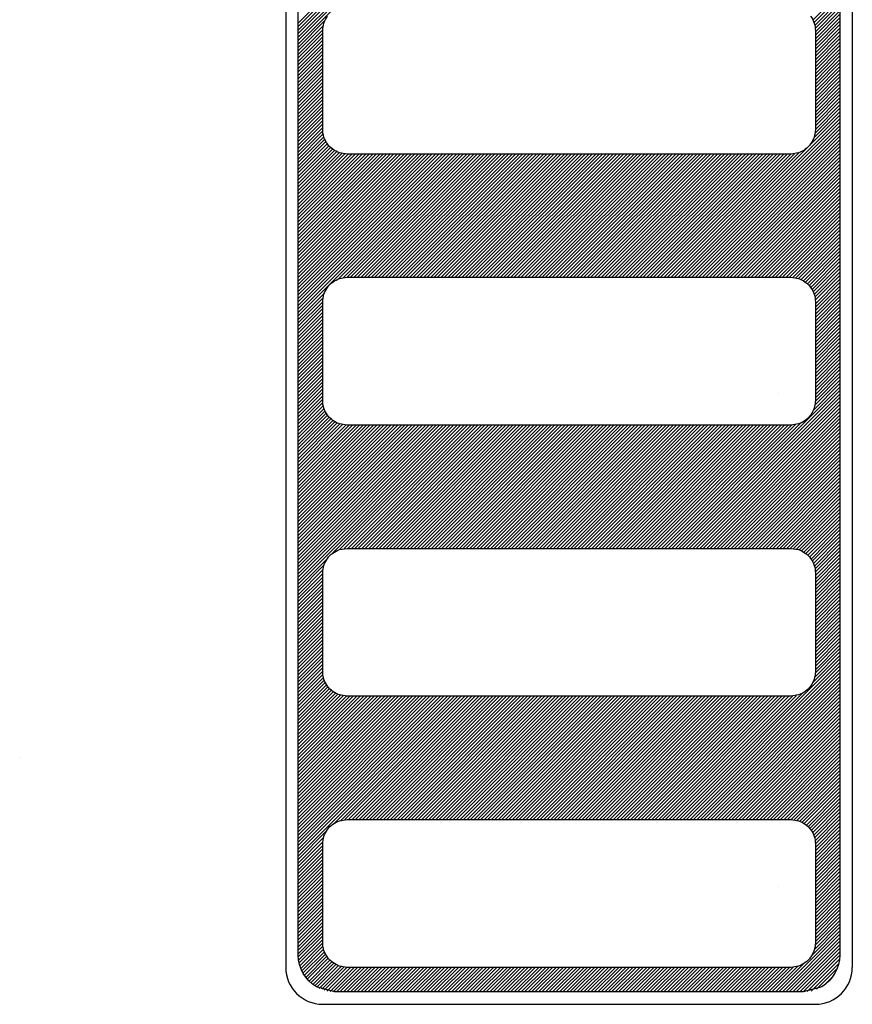
# Model space of a CAD drawing. Extents: x 0 to 420, y 0 to 297.
# Drawn here: x 131 to 148, y 81 to 101 of the extents above; entities that cross this region are included whole.
import ezdxf

# ---------------------------------------------------------------- set-up
doc = ezdxf.new("R2010")
doc.units = 0
doc.header["$MEASUREMENT"] = 0
doc.layers.get('0').update_dxf_attribs({"linetype": 'CONTINUOUS'})
for name, color, linetype in [('5', 7, 'CONTINUOUS'), ('____', 7, 'CONTINUOUS'), ('_O____', 7, 'CONTINUOUS')]:
    doc.layers.add(name, color=color, linetype=linetype)

msp = doc.modelspace()

# ---------------------------------------------------------------- linework, layer by layer
for p, q in [((136.411, 134.55), (136.411, 82.05)), ((147.911, 134.55), (147.911, 82.05)), ((137.161, 81.3), (147.161, 81.3))]:
    msp.add_line(p, q)
for centre, start, end in [((137.161, 82.05), 180, 270), ((147.161, 82.05), 270, 0)]:
    msp.add_arc(centre, 0.75, start, end)
at = {"layer": '5'}
for p, q in [((136.661, 101.207), (139.504, 104.05)), ((136.661, 101.136), (139.575, 104.05)), ((136.661, 101.065), (139.646, 104.05)), ((136.661, 100.994), (139.717, 104.05)), ((136.661, 100.924), (139.787, 104.05)), ((136.661, 100.853), (139.858, 104.05)), ((136.661, 100.782), (139.929, 104.05)), ((147.112, 101.264), (147.661, 101.812)), ((147.133, 101.213), (147.661, 101.742)), ((147.149, 101.158), (147.661, 101.671)), ((147.158, 101.097), (147.661, 101.6)), ((147.161, 101.029), (147.661, 101.529)), ((147.161, 100.959), (147.661, 101.459)), ((147.161, 100.888), (147.661, 101.388)), ((147.161, 100.817), (147.661, 101.317)), ((136.661, 100.712), (137.207, 101.258)), ((136.661, 100.641), (137.173, 101.153)), ((147.161, 100.747), (147.661, 101.247)), ((147.161, 100.676), (147.661, 101.176)), ((147.161, 100.605), (147.661, 101.105)), ((136.661, 100.57), (137.163, 101.072)), ((136.661, 100.499), (137.161, 101)), ((136.661, 100.429), (137.161, 100.929)), ((147.161, 100.534), (147.661, 101.034)), ((147.161, 100.464), (147.661, 100.964)), ((147.161, 100.393), (147.661, 100.893)), ((136.661, 100.358), (137.161, 100.858)), ((136.661, 100.287), (137.161, 100.788)), ((136.661, 100.217), (137.161, 100.717)), ((147.161, 100.322), (147.661, 100.822)), ((147.161, 100.252), (147.661, 100.752)), ((147.161, 100.181), (147.661, 100.681)), ((136.661, 100.146), (137.161, 100.646)), ((136.661, 100.075), (137.161, 100.575)), ((136.661, 100.005), (137.161, 100.505)), ((147.161, 100.11), (147.661, 100.61)), ((147.161, 100.039), (147.661, 100.54)), ((136.661, 99.934), (137.161, 100.434)), ((136.661, 99.863), (137.161, 100.363)), ((136.661, 99.792), (137.161, 100.293)), ((147.161, 99.969), (147.661, 100.469)), ((147.161, 99.898), (147.661, 100.398)), ((147.161, 99.827), (147.661, 100.327)), ((136.661, 99.722), (137.161, 100.222)), ((136.661, 99.651), (137.161, 100.151)), ((147.161, 99.757), (147.661, 100.257)), ((147.161, 99.686), (147.661, 100.186)), ((147.161, 99.615), (147.661, 100.115)), ((136.661, 99.58), (137.161, 100.08)), ((136.661, 99.51), (137.161, 100.01)), ((136.661, 99.439), (137.161, 99.939)), ((147.161, 99.544), (147.661, 100.045)), ((147.161, 99.474), (147.661, 99.974)), ((147.161, 99.403), (147.661, 99.903)), ((136.661, 99.368), (137.161, 99.868)), ((136.661, 99.297), (137.161, 99.798)), ((136.661, 99.227), (137.161, 99.727)), ((147.161, 99.332), (147.661, 99.832)), ((147.161, 99.262), (147.661, 99.762)), ((147.161, 99.191), (147.661, 99.691)), ((136.661, 99.156), (137.161, 99.656)), ((136.661, 99.085), (137.161, 99.585)), ((136.661, 99.015), (137.161, 99.515)), ((147.161, 99.12), (147.661, 99.62)), ((147.161, 99.049), (147.661, 99.55)), ((136.661, 98.944), (137.161, 99.444)), ((136.661, 98.873), (137.161, 99.373)), ((136.661, 98.802), (137.161, 99.303)), ((144.374, 96.05), (147.661, 99.337)), ((147.13, 98.877), (147.661, 99.408)), ((147.154, 98.972), (147.661, 99.479)), ((136.661, 98.732), (137.161, 99.232)), ((136.661, 98.661), (137.161, 99.161)), ((136.661, 98.59), (137.161, 99.091)), ((144.445, 96.05), (147.661, 99.267)), ((144.515, 96.05), (147.661, 99.196)), ((144.586, 96.05), (147.661, 99.125)), ((136.661, 98.52), (137.163, 99.022)), ((136.661, 98.449), (137.171, 98.958)), ((136.661, 98.378), (137.185, 98.902)), ((144.657, 96.05), (147.661, 99.055)), ((144.728, 96.05), (147.661, 98.984)), ((144.798, 96.05), (147.661, 98.913)), ((136.661, 98.307), (137.204, 98.85)), ((136.661, 98.237), (137.227, 98.803)), ((136.661, 98.166), (137.255, 98.76)), ((136.661, 98.095), (137.286, 98.72)), ((136.661, 98.025), (137.321, 98.684)), ((144.869, 96.05), (147.661, 98.842)), ((144.94, 96.05), (147.661, 98.772)), ((145.01, 96.05), (147.661, 98.701)), ((136.661, 97.954), (137.359, 98.652)), ((136.661, 97.883), (137.402, 98.624)), ((136.661, 97.812), (137.447, 98.599)), ((136.661, 97.742), (137.498, 98.578)), ((136.661, 97.671), (137.553, 98.563)), ((136.661, 97.6), (137.614, 98.553)), ((136.661, 97.53), (137.681, 98.55)), ((136.661, 97.459), (137.752, 98.55)), ((136.661, 97.388), (137.823, 98.55)), ((136.661, 97.318), (137.894, 98.55)), ((136.661, 97.247), (137.964, 98.55)), ((136.661, 97.176), (138.035, 98.55)), ((136.661, 97.105), (138.106, 98.55)), ((136.661, 97.035), (138.176, 98.55)), ((136.661, 96.964), (138.247, 98.55)), ((136.661, 96.893), (138.318, 98.55)), ((136.661, 96.823), (138.389, 98.55)), ((136.661, 96.752), (138.459, 98.55)), ((136.661, 96.681), (138.53, 98.55)), ((136.661, 96.61), (138.601, 98.55)), ((136.661, 96.54), (138.671, 98.55)), ((136.661, 96.469), (138.742, 98.55)), ((136.661, 96.398), (138.813, 98.55)), ((136.661, 96.328), (138.884, 98.55)), ((136.661, 96.257), (138.954, 98.55)), ((136.661, 96.186), (139.025, 98.55)), ((136.661, 96.115), (139.096, 98.55)), ((136.661, 96.045), (139.166, 98.55)), ((136.661, 95.974), (139.237, 98.55)), ((136.661, 95.903), (139.308, 98.55)), ((136.661, 95.833), (139.379, 98.55)), ((136.661, 95.762), (139.449, 98.55)), ((136.661, 95.691), (139.52, 98.55)), ((136.661, 95.62), (139.591, 98.55)), ((136.661, 95.55), (139.661, 98.55)), ((136.661, 95.479), (139.732, 98.55)), ((136.661, 95.408), (139.803, 98.55)), ((136.661, 95.338), (139.874, 98.55)), ((136.661, 95.267), (139.944, 98.55)), ((137.482, 96.017), (140.015, 98.55)), ((137.578, 96.042), (140.086, 98.55)), ((137.656, 96.05), (140.156, 98.55)), ((137.727, 96.05), (140.227, 98.55)), ((137.798, 96.05), (140.298, 98.55)), ((137.869, 96.05), (140.369, 98.55)), ((137.939, 96.05), (140.439, 98.55)), ((138.01, 96.05), (140.51, 98.55)), ((138.081, 96.05), (140.581, 98.55)), ((138.151, 96.05), (140.651, 98.55)), ((138.222, 96.05), (140.722, 98.55)), ((138.293, 96.05), (140.793, 98.55)), ((138.364, 96.05), (140.863, 98.55)), ((138.434, 96.05), (140.934, 98.55)), ((138.505, 96.05), (141.005, 98.55)), ((138.576, 96.05), (141.076, 98.55)), ((138.646, 96.05), (141.146, 98.55)), ((138.717, 96.05), (141.217, 98.55)), ((138.788, 96.05), (141.288, 98.55)), ((138.859, 96.05), (141.358, 98.55)), ((138.929, 96.05), (141.429, 98.55)), ((139, 96.05), (141.5, 98.55)), ((139.071, 96.05), (141.571, 98.55)), ((139.141, 96.05), (141.641, 98.55)), ((139.212, 96.05), (141.712, 98.55)), ((139.283, 96.05), (141.783, 98.55)), ((139.353, 96.05), (141.853, 98.55)), ((139.424, 96.05), (141.924, 98.55)), ((139.495, 96.05), (141.995, 98.55)), ((139.566, 96.05), (142.066, 98.55)), ((139.636, 96.05), (142.136, 98.55)), ((139.707, 96.05), (142.207, 98.55)), ((139.778, 96.05), (142.278, 98.55)), ((139.848, 96.05), (142.348, 98.55)), ((139.919, 96.05), (142.419, 98.55)), ((139.99, 96.05), (142.49, 98.55)), ((140.061, 96.05), (142.561, 98.55)), ((140.131, 96.05), (142.631, 98.55)), ((140.202, 96.05), (142.702, 98.55)), ((140.273, 96.05), (142.773, 98.55)), ((140.343, 96.05), (142.843, 98.55)), ((140.414, 96.05), (142.914, 98.55)), ((140.485, 96.05), (142.985, 98.55)), ((140.556, 96.05), (143.056, 98.55)), ((140.626, 96.05), (143.126, 98.55)), ((140.697, 96.05), (143.197, 98.55)), ((140.768, 96.05), (143.268, 98.55)), ((140.838, 96.05), (143.338, 98.55)), ((140.909, 96.05), (143.409, 98.55)), ((140.98, 96.05), (143.48, 98.55)), ((141.051, 96.05), (143.55, 98.55)), ((141.121, 96.05), (143.621, 98.55)), ((141.192, 96.05), (143.692, 98.55)), ((141.263, 96.05), (143.763, 98.55)), ((141.333, 96.05), (143.833, 98.55)), ((141.404, 96.05), (143.904, 98.55)), ((141.475, 96.05), (143.975, 98.55)), ((141.546, 96.05), (144.045, 98.55)), ((141.616, 96.05), (144.116, 98.55)), ((141.687, 96.05), (144.187, 98.55)), ((141.758, 96.05), (144.258, 98.55)), ((141.828, 96.05), (144.328, 98.55)), ((141.899, 96.05), (144.399, 98.55)), ((141.97, 96.05), (144.47, 98.55)), ((142.041, 96.05), (144.54, 98.55)), ((142.111, 96.05), (144.611, 98.55)), ((142.182, 96.05), (144.682, 98.55)), ((142.253, 96.05), (144.753, 98.55)), ((142.323, 96.05), (144.823, 98.55)), ((142.394, 96.05), (144.894, 98.55)), ((142.465, 96.05), (144.965, 98.55)), ((142.535, 96.05), (145.035, 98.55)), ((142.606, 96.05), (145.106, 98.55)), ((142.677, 96.05), (145.177, 98.55)), ((142.748, 96.05), (145.248, 98.55)), ((142.818, 96.05), (145.318, 98.55)), ((142.889, 96.05), (145.389, 98.55)), ((142.96, 96.05), (145.46, 98.55)), ((143.03, 96.05), (145.53, 98.55)), ((143.101, 96.05), (145.601, 98.55)), ((143.172, 96.05), (145.672, 98.55)), ((143.243, 96.05), (145.743, 98.55)), ((143.313, 96.05), (145.813, 98.55)), ((143.384, 96.05), (145.884, 98.55)), ((143.455, 96.05), (145.955, 98.55)), ((143.525, 96.05), (146.025, 98.55)), ((143.596, 96.05), (146.096, 98.55)), ((143.667, 96.05), (146.167, 98.55)), ((143.738, 96.05), (146.237, 98.55)), ((143.808, 96.05), (146.308, 98.55)), ((143.879, 96.05), (146.379, 98.55)), ((143.95, 96.05), (146.45, 98.55)), ((144.02, 96.05), (146.52, 98.55)), ((144.091, 96.05), (146.591, 98.55)), ((144.162, 96.05), (146.662, 98.55)), ((144.233, 96.05), (146.739, 98.557)), ((144.303, 96.05), (146.834, 98.581)), ((145.081, 96.05), (147.661, 98.63)), ((145.152, 96.05), (147.661, 98.56)), ((145.222, 96.05), (147.661, 98.489)), ((145.293, 96.05), (147.661, 98.418)), ((145.364, 96.05), (147.661, 98.347)), ((145.435, 96.05), (147.661, 98.277)), ((145.505, 96.05), (147.661, 98.206)), ((145.576, 96.05), (147.661, 98.135)), ((145.647, 96.05), (147.661, 98.065)), ((145.717, 96.05), (147.661, 97.994)), ((145.788, 96.05), (147.661, 97.923)), ((145.859, 96.05), (147.661, 97.853)), ((145.93, 96.05), (147.661, 97.782)), ((146, 96.05), (147.661, 97.711)), ((146.071, 96.05), (147.661, 97.64)), ((146.142, 96.05), (147.661, 97.57)), ((146.212, 96.05), (147.661, 97.499)), ((146.283, 96.05), (147.661, 97.428)), ((146.354, 96.05), (147.661, 97.358)), ((146.425, 96.05), (147.661, 97.287)), ((146.495, 96.05), (147.661, 97.216)), ((146.566, 96.05), (147.661, 97.145)), ((146.637, 96.05), (147.661, 97.075)), ((146.705, 96.047), (147.661, 97.004)), ((146.766, 96.038), (147.661, 96.933)), ((146.822, 96.023), (147.661, 96.863)), ((146.872, 96.003), (147.661, 96.792)), ((146.918, 95.978), (147.661, 96.721)), ((146.961, 95.95), (147.661, 96.65)), ((146.999, 95.918), (147.661, 96.58)), ((147.035, 95.882), (147.661, 96.509)), ((147.066, 95.843), (147.661, 96.438)), ((147.094, 95.8), (147.661, 96.368)), ((147.117, 95.753), (147.661, 96.297)), ((147.137, 95.702), (147.661, 96.226)), ((147.151, 95.645), (147.661, 96.155)), ((147.159, 95.583), (147.661, 96.085)), ((147.161, 95.514), (147.661, 96.014)), ((147.161, 95.443), (147.661, 95.943)), ((136.661, 95.196), (137.195, 95.73)), ((147.161, 95.373), (147.661, 95.873)), ((147.161, 95.302), (147.661, 95.802)), ((147.161, 95.231), (147.661, 95.731)), ((136.661, 95.125), (137.169, 95.633)), ((136.661, 95.055), (137.162, 95.555)), ((147.161, 95.16), (147.661, 95.66)), ((147.161, 95.09), (147.661, 95.59)), ((147.161, 95.019), (147.661, 95.519)), ((136.661, 94.984), (137.161, 95.484)), ((136.661, 94.913), (137.161, 95.414)), ((136.661, 94.843), (137.161, 95.343)), ((147.161, 94.948), (147.661, 95.448)), ((147.161, 94.878), (147.661, 95.378)), ((147.161, 94.807), (147.661, 95.307)), ((136.661, 94.772), (137.161, 95.272)), ((136.661, 94.701), (137.161, 95.201)), ((136.661, 94.63), (137.161, 95.131)), ((147.161, 94.736), (147.661, 95.236)), ((147.161, 94.665), (147.661, 95.166)), ((147.161, 94.595), (147.661, 95.095)), ((136.661, 94.56), (137.161, 95.06)), ((136.661, 94.489), (137.161, 94.989)), ((136.661, 94.418), (137.161, 94.919)), ((147.161, 94.524), (147.661, 95.024)), ((147.161, 94.453), (147.661, 94.953)), ((136.661, 94.348), (137.161, 94.848)), ((136.661, 94.277), (137.161, 94.777)), ((136.661, 94.206), (137.161, 94.706)), ((147.161, 94.383), (147.661, 94.883)), ((147.161, 94.312), (147.661, 94.812)), ((147.161, 94.241), (147.661, 94.741)), ((136.661, 94.136), (137.161, 94.636)), ((136.661, 94.065), (137.161, 94.565)), ((136.661, 93.994), (137.161, 94.494)), ((147.161, 94.17), (147.661, 94.671)), ((147.161, 94.1), (147.661, 94.6)), ((147.161, 94.029), (147.661, 94.529)), ((136.661, 93.923), (137.161, 94.424)), ((136.661, 93.853), (137.161, 94.353)), ((147.161, 93.958), (147.661, 94.458)), ((147.161, 93.888), (147.661, 94.388)), ((147.161, 93.817), (147.661, 94.317)), ((136.661, 93.782), (137.161, 94.282)), ((136.661, 93.711), (137.161, 94.211)), ((136.661, 93.641), (137.161, 94.141)), ((147.161, 93.746), (147.661, 94.246)), ((147.161, 93.675), (147.661, 94.176)), ((147.161, 93.605), (147.661, 94.105)), ((136.661, 93.57), (137.161, 94.07)), ((136.661, 93.499), (137.161, 93.999)), ((136.661, 93.428), (137.161, 93.929)), ((147.119, 93.35), (147.661, 93.893)), ((147.151, 93.453), (147.661, 93.963)), ((147.16, 93.533), (147.661, 94.034)), ((136.661, 93.358), (137.161, 93.858)), ((136.661, 93.287), (137.161, 93.787)), ((136.661, 93.216), (137.161, 93.717)), ((144.389, 90.55), (147.661, 93.822)), ((144.46, 90.55), (147.661, 93.751)), ((136.661, 93.146), (137.161, 93.646)), ((136.661, 93.075), (137.161, 93.575)), ((136.661, 93.004), (137.164, 93.507)), ((144.531, 90.55), (147.661, 93.681)), ((144.602, 90.55), (147.661, 93.61)), ((144.672, 90.55), (147.661, 93.539)), ((136.661, 92.933), (137.173, 93.445)), ((136.661, 92.863), (137.188, 93.39)), ((136.661, 92.792), (137.209, 93.34)), ((136.661, 92.721), (137.233, 93.293)), ((144.743, 90.55), (147.661, 93.468)), ((144.814, 90.55), (147.661, 93.398)), ((144.884, 90.55), (147.661, 93.327)), ((136.661, 92.651), (137.261, 93.251)), ((136.661, 92.58), (137.293, 93.212)), ((136.661, 92.509), (137.329, 93.177)), ((136.661, 92.438), (137.368, 93.146)), ((136.661, 92.368), (137.411, 93.118)), ((136.661, 92.297), (137.458, 93.094)), ((144.319, 90.55), (146.861, 93.093)), ((144.955, 90.55), (147.661, 93.256)), ((145.026, 90.55), (147.661, 93.186)), ((145.097, 90.55), (147.661, 93.115)), ((136.661, 92.226), (137.509, 93.075)), ((136.661, 92.156), (137.566, 93.06)), ((136.661, 92.085), (137.628, 93.052)), ((136.661, 92.014), (137.697, 93.05)), ((136.661, 91.943), (137.768, 93.05)), ((136.661, 91.873), (137.838, 93.05)), ((136.661, 91.802), (137.909, 93.05)), ((136.661, 91.731), (137.98, 93.05)), ((136.661, 91.661), (138.051, 93.05)), ((136.661, 91.59), (138.121, 93.05)), ((136.661, 91.519), (138.192, 93.05)), ((136.661, 91.449), (138.263, 93.05)), ((136.661, 91.378), (138.333, 93.05)), ((136.661, 91.307), (138.404, 93.05)), ((136.661, 91.236), (138.475, 93.05)), ((136.661, 91.166), (138.546, 93.05)), ((136.661, 91.095), (138.616, 93.05)), ((136.661, 91.024), (138.687, 93.05)), ((136.661, 90.954), (138.758, 93.05)), ((136.661, 90.883), (138.828, 93.05)), ((136.661, 90.812), (138.899, 93.05)), ((136.661, 90.741), (138.97, 93.05)), ((136.661, 90.671), (139.041, 93.05)), ((136.661, 90.6), (139.111, 93.05)), ((136.661, 90.529), (139.182, 93.05)), ((136.661, 90.459), (139.253, 93.05)), ((136.661, 90.388), (139.323, 93.05)), ((136.661, 90.317), (139.394, 93.05)), ((136.661, 90.246), (139.465, 93.05)), ((136.661, 90.176), (139.535, 93.05)), ((136.661, 90.105), (139.606, 93.05)), ((136.661, 90.034), (139.677, 93.05)), ((136.661, 89.964), (139.748, 93.05)), ((136.661, 89.893), (139.818, 93.05)), ((136.661, 89.822), (139.889, 93.05)), ((137.35, 90.441), (139.96, 93.05)), ((137.505, 90.524), (140.03, 93.05)), ((137.597, 90.546), (140.101, 93.05)), ((137.672, 90.55), (140.172, 93.05)), ((137.743, 90.55), (140.243, 93.05)), ((137.813, 90.55), (140.313, 93.05)), ((137.884, 90.55), (140.384, 93.05)), ((137.955, 90.55), (140.455, 93.05)), ((138.026, 90.55), (140.525, 93.05)), ((138.096, 90.55), (140.596, 93.05)), ((138.167, 90.55), (140.667, 93.05)), ((138.238, 90.55), (140.738, 93.05)), ((138.308, 90.55), (140.808, 93.05)), ((138.379, 90.55), (140.879, 93.05)), ((138.45, 90.55), (140.95, 93.05)), ((138.52, 90.55), (141.02, 93.05)), ((138.591, 90.55), (141.091, 93.05)), ((138.662, 90.55), (141.162, 93.05)), ((138.733, 90.55), (141.233, 93.05)), ((138.803, 90.55), (141.303, 93.05)), ((138.874, 90.55), (141.374, 93.05)), ((138.945, 90.55), (141.445, 93.05)), ((139.015, 90.55), (141.515, 93.05)), ((139.086, 90.55), (141.586, 93.05)), ((139.157, 90.55), (141.657, 93.05)), ((139.228, 90.55), (141.728, 93.05)), ((139.298, 90.55), (141.798, 93.05)), ((139.369, 90.55), (141.869, 93.05)), ((139.44, 90.55), (141.94, 93.05)), ((139.51, 90.55), (142.01, 93.05)), ((139.581, 90.55), (142.081, 93.05)), ((139.652, 90.55), (142.152, 93.05)), ((139.723, 90.55), (142.222, 93.05)), ((139.793, 90.55), (142.293, 93.05)), ((139.864, 90.55), (142.364, 93.05)), ((139.935, 90.55), (142.435, 93.05)), ((140.005, 90.55), (142.505, 93.05)), ((140.076, 90.55), (142.576, 93.05)), ((140.147, 90.55), (142.647, 93.05)), ((140.218, 90.55), (142.717, 93.05)), ((140.288, 90.55), (142.788, 93.05)), ((140.359, 90.55), (142.859, 93.05)), ((140.43, 90.55), (142.93, 93.05)), ((140.5, 90.55), (143, 93.05)), ((140.571, 90.55), (143.071, 93.05)), ((140.642, 90.55), (143.142, 93.05)), ((140.713, 90.55), (143.212, 93.05)), ((140.783, 90.55), (143.283, 93.05)), ((140.854, 90.55), (143.354, 93.05)), ((140.925, 90.55), (143.425, 93.05)), ((140.995, 90.55), (143.495, 93.05)), ((141.066, 90.55), (143.566, 93.05)), ((141.137, 90.55), (143.637, 93.05)), ((141.207, 90.55), (143.707, 93.05)), ((141.278, 90.55), (143.778, 93.05)), ((141.349, 90.55), (143.849, 93.05)), ((141.42, 90.55), (143.92, 93.05)), ((141.49, 90.55), (143.99, 93.05)), ((141.561, 90.55), (144.061, 93.05)), ((141.632, 90.55), (144.132, 93.05)), ((141.702, 90.55), (144.202, 93.05)), ((141.773, 90.55), (144.273, 93.05)), ((141.844, 90.55), (144.344, 93.05)), ((141.915, 90.55), (144.415, 93.05)), ((141.985, 90.55), (144.485, 93.05)), ((142.056, 90.55), (144.556, 93.05)), ((142.127, 90.55), (144.627, 93.05)), ((142.197, 90.55), (144.697, 93.05)), ((142.268, 90.55), (144.768, 93.05)), ((142.339, 90.55), (144.839, 93.05)), ((142.41, 90.55), (144.909, 93.05)), ((142.48, 90.55), (144.98, 93.05)), ((142.551, 90.55), (145.051, 93.05)), ((142.622, 90.55), (145.122, 93.05)), ((142.692, 90.55), (145.192, 93.05)), ((142.763, 90.55), (145.263, 93.05)), ((142.834, 90.55), (145.334, 93.05)), ((142.905, 90.55), (145.404, 93.05)), ((142.975, 90.55), (145.475, 93.05)), ((143.046, 90.55), (145.546, 93.05)), ((143.117, 90.55), (145.617, 93.05)), ((143.187, 90.55), (145.687, 93.05)), ((143.258, 90.55), (145.758, 93.05)), ((143.329, 90.55), (145.829, 93.05)), ((143.4, 90.55), (145.899, 93.05)), ((143.47, 90.55), (145.97, 93.05)), ((143.541, 90.55), (146.041, 93.05)), ((143.612, 90.55), (146.112, 93.05)), ((143.682, 90.55), (146.182, 93.05)), ((143.753, 90.55), (146.253, 93.05)), ((143.824, 90.55), (146.324, 93.05)), ((143.894, 90.55), (146.394, 93.05)), ((143.965, 90.55), (146.465, 93.05)), ((144.036, 90.55), (146.536, 93.05)), ((144.107, 90.55), (146.607, 93.05)), ((144.177, 90.55), (146.678, 93.051)), ((144.248, 90.55), (146.758, 93.061)), ((145.167, 90.55), (147.661, 93.044)), ((145.238, 90.55), (147.661, 92.973)), ((145.309, 90.55), (147.661, 92.903)), ((145.379, 90.55), (147.661, 92.832)), ((145.45, 90.55), (147.661, 92.761)), ((145.521, 90.55), (147.661, 92.691)), ((145.592, 90.55), (147.661, 92.62)), ((145.662, 90.55), (147.661, 92.549)), ((145.733, 90.55), (147.661, 92.478)), ((145.804, 90.55), (147.661, 92.408)), ((145.874, 90.55), (147.661, 92.337)), ((145.945, 90.55), (147.661, 92.266)), ((146.016, 90.55), (147.661, 92.196)), ((146.087, 90.55), (147.661, 92.125)), ((146.157, 90.55), (147.661, 92.054)), ((146.228, 90.55), (147.661, 91.984)), ((146.299, 90.55), (147.661, 91.913)), ((146.369, 90.55), (147.661, 91.842)), ((146.44, 90.55), (147.661, 91.771)), ((146.511, 90.55), (147.661, 91.701)), ((146.581, 90.55), (147.661, 91.63)), ((146.652, 90.55), (147.661, 91.559)), ((146.719, 90.547), (147.661, 91.489)), ((146.779, 90.536), (147.661, 91.418)), ((146.833, 90.519), (147.661, 91.347)), ((146.883, 90.498), (147.661, 91.276)), ((146.928, 90.472), (147.661, 91.206)), ((146.969, 90.443), (147.661, 91.135)), ((147.007, 90.41), (147.661, 91.064)), ((147.042, 90.374), (147.661, 90.994)), ((147.073, 90.334), (147.661, 90.923)), ((147.099, 90.29), (147.661, 90.852)), ((147.122, 90.242), (147.661, 90.781)), ((147.141, 90.19), (147.661, 90.711)), ((147.154, 90.132), (147.661, 90.64)), ((147.16, 90.068), (147.661, 90.569)), ((147.161, 89.999), (147.661, 90.499)), ((136.661, 89.751), (137.271, 90.361)), ((147.161, 89.928), (147.661, 90.428)), ((147.161, 89.857), (147.661, 90.357)), ((136.661, 89.681), (137.187, 90.207)), ((136.661, 89.61), (137.165, 90.114)), ((147.161, 89.786), (147.661, 90.286)), ((147.161, 89.716), (147.661, 90.216)), ((147.161, 89.645), (147.661, 90.145)), ((136.661, 89.539), (137.161, 90.04)), ((136.661, 89.469), (137.161, 89.969)), ((136.661, 89.398), (137.161, 89.898)), ((147.161, 89.574), (147.661, 90.074)), ((147.161, 89.504), (147.661, 90.004)), ((147.161, 89.433), (147.661, 89.933)), ((136.661, 89.327), (137.161, 89.827)), ((136.661, 89.256), (137.161, 89.757)), ((147.161, 89.362), (147.661, 89.862)), ((147.161, 89.291), (147.661, 89.791)), ((147.161, 89.221), (147.661, 89.721)), ((136.661, 89.186), (137.161, 89.686)), ((136.661, 89.115), (137.161, 89.615)), ((136.661, 89.044), (137.161, 89.545)), ((147.161, 89.15), (147.661, 89.65)), ((147.161, 89.079), (147.661, 89.579)), ((147.161, 89.009), (147.661, 89.509)), ((136.661, 88.974), (137.161, 89.474)), ((136.661, 88.903), (137.161, 89.403)), ((136.661, 88.832), (137.161, 89.332)), ((147.161, 88.938), (147.661, 89.438)), ((147.161, 88.867), (147.661, 89.367)), ((147.161, 88.796), (147.661, 89.297)), ((136.661, 88.762), (137.161, 89.262)), ((136.661, 88.691), (137.161, 89.191)), ((136.661, 88.62), (137.161, 89.12)), ((147.161, 88.726), (147.661, 89.226)), ((147.161, 88.655), (147.661, 89.155)), ((136.661, 88.549), (137.161, 89.05)), ((136.661, 88.479), (137.161, 88.979)), ((136.661, 88.408), (137.161, 88.908)), ((147.161, 88.584), (147.661, 89.084)), ((147.161, 88.514), (147.661, 89.014)), ((147.161, 88.443), (147.661, 88.943)), ((136.661, 88.337), (137.161, 88.837)), ((136.661, 88.267), (137.161, 88.767)), ((136.661, 88.196), (137.161, 88.696)), ((147.161, 88.372), (147.661, 88.872)), ((147.161, 88.301), (147.661, 88.802)), ((147.161, 88.231), (147.661, 88.731)), ((136.661, 88.125), (137.161, 88.625)), ((136.661, 88.054), (137.161, 88.555)), ((147.159, 88.017), (147.661, 88.519)), ((147.161, 88.16), (147.661, 88.66)), ((147.161, 88.089), (147.661, 88.589)), ((136.661, 87.984), (137.161, 88.484)), ((136.661, 87.913), (137.161, 88.413)), ((136.661, 87.842), (137.161, 88.342)), ((144.405, 85.05), (147.661, 88.307)), ((147.106, 87.822), (147.661, 88.377)), ((147.147, 87.934), (147.661, 88.448)), ((136.661, 87.772), (137.161, 88.272)), ((136.661, 87.701), (137.161, 88.201)), ((136.661, 87.63), (137.161, 88.13)), ((144.476, 85.05), (147.661, 88.236)), ((144.546, 85.05), (147.661, 88.165)), ((136.661, 87.559), (137.161, 88.06)), ((136.661, 87.489), (137.165, 87.993)), ((136.661, 87.418), (137.176, 87.932)), ((144.617, 85.05), (147.661, 88.094)), ((144.688, 85.05), (147.661, 88.024)), ((144.759, 85.05), (147.661, 87.953)), ((136.661, 87.347), (137.192, 87.878)), ((136.661, 87.277), (137.213, 87.829)), ((136.661, 87.206), (137.239, 87.784)), ((136.661, 87.135), (137.268, 87.742)), ((136.661, 87.064), (137.301, 87.704)), ((144.829, 85.05), (147.661, 87.882)), ((144.9, 85.05), (147.661, 87.812)), ((144.971, 85.05), (147.661, 87.741)), ((136.661, 86.994), (137.337, 87.67)), ((136.661, 86.923), (137.377, 87.639)), ((136.661, 86.852), (137.421, 87.612)), ((136.661, 86.782), (137.469, 87.589)), ((136.661, 86.711), (137.521, 87.571)), ((136.661, 86.64), (137.579, 87.558)), ((136.661, 86.569), (137.643, 87.551)), ((136.661, 86.499), (137.713, 87.55)), ((136.661, 86.428), (137.783, 87.55)), ((136.661, 86.357), (137.854, 87.55)), ((136.661, 86.287), (137.925, 87.55)), ((136.661, 86.216), (137.995, 87.55)), ((136.661, 86.145), (138.066, 87.55)), ((136.661, 86.075), (138.137, 87.55)), ((136.661, 86.004), (138.207, 87.55)), ((136.661, 85.933), (138.278, 87.55)), ((136.661, 85.862), (138.349, 87.55)), ((136.661, 85.792), (138.42, 87.55)), ((136.661, 85.721), (138.49, 87.55)), ((136.661, 85.65), (138.561, 87.55)), ((136.661, 85.58), (138.632, 87.55)), ((136.661, 85.509), (138.702, 87.55)), ((136.661, 85.438), (138.773, 87.55)), ((136.661, 85.367), (138.844, 87.55)), ((136.661, 85.297), (138.915, 87.55)), ((136.661, 85.226), (138.985, 87.55)), ((136.661, 85.155), (139.056, 87.55)), ((136.661, 85.085), (139.127, 87.55)), ((136.661, 85.014), (139.197, 87.55)), ((136.661, 84.943), (139.268, 87.55)), ((136.661, 84.872), (139.339, 87.55)), ((136.661, 84.802), (139.41, 87.55)), ((136.661, 84.731), (139.48, 87.55)), ((136.661, 84.66), (139.551, 87.55)), ((136.661, 84.59), (139.622, 87.55)), ((136.661, 84.519), (139.692, 87.55)), ((136.661, 84.448), (139.763, 87.55)), ((136.661, 84.377), (139.834, 87.55)), ((136.661, 84.307), (139.905, 87.55)), ((137.402, 84.977), (139.975, 87.55)), ((137.527, 85.032), (140.046, 87.55)), ((137.614, 85.047), (140.117, 87.55)), ((137.687, 85.05), (140.187, 87.55)), ((137.758, 85.05), (140.258, 87.55)), ((137.829, 85.05), (140.329, 87.55)), ((137.9, 85.05), (140.4, 87.55)), ((137.97, 85.05), (140.47, 87.55)), ((138.041, 85.05), (140.541, 87.55)), ((138.112, 85.05), (140.612, 87.55)), ((138.182, 85.05), (140.682, 87.55)), ((138.253, 85.05), (140.753, 87.55)), ((138.324, 85.05), (140.824, 87.55)), ((138.395, 85.05), (140.894, 87.55)), ((138.465, 85.05), (140.965, 87.55)), ((138.536, 85.05), (141.036, 87.55)), ((138.607, 85.05), (141.107, 87.55)), ((138.677, 85.05), (141.177, 87.55)), ((138.748, 85.05), (141.248, 87.55)), ((138.819, 85.05), (141.319, 87.55)), ((138.89, 85.05), (141.389, 87.55)), ((138.96, 85.05), (141.46, 87.55)), ((139.031, 85.05), (141.531, 87.55)), ((139.102, 85.05), (141.602, 87.55)), ((139.172, 85.05), (141.672, 87.55)), ((139.243, 85.05), (141.743, 87.55)), ((139.314, 85.05), (141.814, 87.55)), ((139.385, 85.05), (141.884, 87.55)), ((139.455, 85.05), (141.955, 87.55)), ((139.526, 85.05), (142.026, 87.55)), ((139.597, 85.05), (142.097, 87.55)), ((139.667, 85.05), (142.167, 87.55)), ((139.738, 85.05), (142.238, 87.55)), ((139.809, 85.05), (142.309, 87.55)), ((139.879, 85.05), (142.379, 87.55)), ((139.95, 85.05), (142.45, 87.55)), ((140.021, 85.05), (142.521, 87.55)), ((140.092, 85.05), (142.592, 87.55)), ((140.162, 85.05), (142.662, 87.55)), ((140.233, 85.05), (142.733, 87.55)), ((140.304, 85.05), (142.804, 87.55)), ((140.374, 85.05), (142.874, 87.55)), ((140.445, 85.05), (142.945, 87.55)), ((140.516, 85.05), (143.016, 87.55)), ((140.587, 85.05), (143.087, 87.55)), ((140.657, 85.05), (143.157, 87.55)), ((140.728, 85.05), (143.228, 87.55)), ((140.799, 85.05), (143.299, 87.55)), ((140.869, 85.05), (143.369, 87.55)), ((140.94, 85.05), (143.44, 87.55)), ((141.011, 85.05), (143.511, 87.55)), ((141.082, 85.05), (143.582, 87.55)), ((141.152, 85.05), (143.652, 87.55)), ((141.223, 85.05), (143.723, 87.55)), ((141.294, 85.05), (143.794, 87.55)), ((141.364, 85.05), (143.864, 87.55)), ((141.435, 85.05), (143.935, 87.55)), ((141.506, 85.05), (144.006, 87.55)), ((141.577, 85.05), (144.076, 87.55)), ((141.647, 85.05), (144.147, 87.55)), ((141.718, 85.05), (144.218, 87.55)), ((141.789, 85.05), (144.289, 87.55)), ((141.859, 85.05), (144.359, 87.55)), ((141.93, 85.05), (144.43, 87.55)), ((142.001, 85.05), (144.501, 87.55)), ((142.072, 85.05), (144.571, 87.55)), ((142.142, 85.05), (144.642, 87.55)), ((142.213, 85.05), (144.713, 87.55)), ((142.284, 85.05), (144.784, 87.55)), ((142.354, 85.05), (144.854, 87.55)), ((142.425, 85.05), (144.925, 87.55)), ((142.496, 85.05), (144.996, 87.55)), ((142.566, 85.05), (145.066, 87.55)), ((142.637, 85.05), (145.137, 87.55)), ((142.708, 85.05), (145.208, 87.55)), ((142.779, 85.05), (145.279, 87.55)), ((142.849, 85.05), (145.349, 87.55)), ((142.92, 85.05), (145.42, 87.55)), ((142.991, 85.05), (145.491, 87.55)), ((143.061, 85.05), (145.561, 87.55)), ((143.132, 85.05), (145.632, 87.55)), ((143.203, 85.05), (145.703, 87.55)), ((143.274, 85.05), (145.774, 87.55)), ((143.344, 85.05), (145.844, 87.55)), ((143.415, 85.05), (145.915, 87.55)), ((143.486, 85.05), (145.986, 87.55)), ((143.556, 85.05), (146.056, 87.55)), ((143.627, 85.05), (146.127, 87.55)), ((143.698, 85.05), (146.198, 87.55)), ((143.769, 85.05), (146.269, 87.55)), ((143.839, 85.05), (146.339, 87.55)), ((143.91, 85.05), (146.41, 87.55)), ((143.981, 85.05), (146.481, 87.55)), ((144.051, 85.05), (146.551, 87.55)), ((144.122, 85.05), (146.622, 87.55)), ((144.193, 85.05), (146.695, 87.552)), ((144.264, 85.05), (146.777, 87.564)), ((144.334, 85.05), (146.89, 87.606)), ((145.041, 85.05), (147.661, 87.67)), ((145.112, 85.05), (147.661, 87.599)), ((145.183, 85.05), (147.661, 87.529)), ((145.254, 85.05), (147.661, 87.458)), ((145.324, 85.05), (147.661, 87.387)), ((145.395, 85.05), (147.661, 87.317)), ((145.466, 85.05), (147.661, 87.246)), ((145.536, 85.05), (147.661, 87.175)), ((145.607, 85.05), (147.661, 87.104)), ((145.678, 85.05), (147.661, 87.034)), ((145.748, 85.05), (147.661, 86.963)), ((145.819, 85.05), (147.661, 86.892)), ((145.89, 85.05), (147.661, 86.822)), ((145.961, 85.05), (147.661, 86.751)), ((146.031, 85.05), (147.661, 86.68)), ((146.102, 85.05), (147.661, 86.61)), ((146.173, 85.05), (147.661, 86.539)), ((146.243, 85.05), (147.661, 86.468)), ((146.314, 85.05), (147.661, 86.397)), ((146.385, 85.05), (147.661, 86.327)), ((146.456, 85.05), (147.661, 86.256)), ((146.526, 85.05), (147.661, 86.185)), ((146.597, 85.05), (147.661, 86.115)), ((146.667, 85.05), (147.661, 86.044)), ((146.733, 85.045), (147.661, 85.973)), ((146.792, 85.033), (147.661, 85.902)), ((146.845, 85.015), (147.661, 85.832)), ((146.893, 84.993), (147.661, 85.761)), ((146.937, 84.966), (147.661, 85.69)), ((146.978, 84.936), (147.661, 85.62)), ((147.015, 84.902), (147.661, 85.549)), ((147.048, 84.865), (147.661, 85.478)), ((147.078, 84.825), (147.661, 85.407)), ((147.105, 84.78), (147.661, 85.337)), ((147.127, 84.732), (147.661, 85.266)), ((147.144, 84.678), (147.661, 85.195)), ((147.156, 84.619), (147.661, 85.125)), ((147.161, 84.554), (147.661, 85.054)), ((147.161, 84.483), (147.661, 84.983)), ((147.161, 84.412), (147.661, 84.912)), ((136.661, 84.236), (137.235, 84.81)), ((147.161, 84.342), (147.661, 84.842)), ((147.161, 84.271), (147.661, 84.771)), ((147.161, 84.2), (147.661, 84.7)), ((136.661, 84.165), (137.18, 84.684)), ((136.661, 84.095), (137.164, 84.598)), ((136.661, 84.024), (137.161, 84.524)), ((147.161, 84.13), (147.661, 84.63)), ((147.161, 84.059), (147.661, 84.559)), ((136.661, 83.953), (137.161, 84.453)), ((136.661, 83.882), (137.161, 84.383)), ((136.661, 83.812), (137.161, 84.312)), ((147.161, 83.988), (147.661, 84.488)), ((147.161, 83.917), (147.661, 84.417)), ((147.161, 83.847), (147.661, 84.347)), ((136.661, 83.741), (137.161, 84.241)), ((136.661, 83.67), (137.161, 84.171)), ((136.661, 83.6), (137.161, 84.1)), ((147.161, 83.776), (147.661, 84.276)), ((147.161, 83.705), (147.661, 84.205)), ((147.161, 83.635), (147.661, 84.135)), ((136.661, 83.529), (137.161, 84.029)), ((136.661, 83.458), (137.161, 83.958)), ((147.161, 83.564), (147.661, 84.064)), ((147.161, 83.493), (147.661, 83.993)), ((147.161, 83.422), (147.661, 83.923)), ((136.661, 83.387), (137.161, 83.888)), ((136.661, 83.317), (137.161, 83.817)), ((136.661, 83.246), (137.161, 83.746)), ((147.161, 83.352), (147.661, 83.852)), ((147.161, 83.281), (147.661, 83.781)), ((147.161, 83.21), (147.661, 83.71)), ((136.661, 83.175), (137.161, 83.676)), ((136.661, 83.105), (137.161, 83.605)), ((136.661, 83.034), (137.161, 83.534)), ((147.161, 83.14), (147.661, 83.64)), ((147.161, 83.069), (147.661, 83.569)), ((136.661, 82.963), (137.161, 83.463)), ((136.661, 82.893), (137.161, 83.393)), ((136.661, 82.822), (137.161, 83.322)), ((147.161, 82.998), (147.661, 83.498)), ((147.161, 82.927), (147.661, 83.428)), ((147.161, 82.857), (147.661, 83.357)), ((136.661, 82.751), (137.161, 83.251)), ((136.661, 82.68), (137.161, 83.181)), ((136.661, 82.61), (137.161, 83.11)), ((147.161, 82.786), (147.661, 83.286)), ((147.161, 82.715), (147.661, 83.215)), ((147.161, 82.645), (147.661, 83.145)), ((136.661, 82.539), (137.161, 83.039)), ((136.661, 82.468), (137.161, 82.968)), ((147.141, 82.413), (147.661, 82.933)), ((147.158, 82.5), (147.661, 83.003)), ((147.161, 82.574), (147.661, 83.074)), ((136.661, 82.398), (137.161, 82.898)), ((136.661, 82.327), (137.161, 82.827)), ((136.666, 82.261), (137.161, 82.756)), ((146.42, 81.55), (147.661, 82.791)), ((146.491, 81.55), (147.661, 82.72)), ((147.084, 82.284), (147.661, 82.862)), ((136.673, 82.197), (137.161, 82.686)), ((136.68, 82.134), (137.161, 82.615)), ((136.698, 82.081), (137.162, 82.545)), ((146.562, 81.55), (147.661, 82.65)), ((146.632, 81.55), (147.661, 82.579)), ((146.703, 81.55), (147.661, 82.508)), ((136.716, 82.029), (137.167, 82.479)), ((136.735, 81.977), (137.179, 82.42)), ((136.761, 81.932), (137.196, 82.367)), ((136.789, 81.889), (137.218, 82.318)), ((146.774, 81.55), (147.661, 82.438)), ((146.844, 81.55), (147.661, 82.367)), ((136.816, 81.846), (137.245, 82.274)), ((136.849, 81.808), (137.275, 82.234)), ((136.884, 81.772), (137.309, 82.197)), ((136.92, 81.737), (137.346, 82.163)), ((136.958, 81.705), (137.387, 82.133)), ((137.001, 81.677), (137.431, 82.107)), ((146.349, 81.55), (146.927, 82.128)), ((146.916, 81.551), (147.661, 82.296)), ((146.996, 81.56), (147.652, 82.216)), ((147.075, 81.569), (147.642, 82.136)), ((137.045, 81.65), (137.479, 82.084)), ((137.089, 81.623), (137.533, 82.067)), ((137.141, 81.605), (137.592, 82.055)), ((137.193, 81.586), (137.658, 82.051)), ((137.247, 81.569), (137.728, 82.05)), ((137.31, 81.562), (137.799, 82.05)), ((137.374, 81.554), (137.869, 82.05)), ((137.44, 81.55), (137.94, 82.05)), ((137.511, 81.55), (138.011, 82.05)), ((137.581, 81.55), (138.082, 82.05)), ((137.652, 81.55), (138.152, 82.05)), ((137.723, 81.55), (138.223, 82.05)), ((137.793, 81.55), (138.294, 82.05)), ((137.864, 81.55), (138.364, 82.05)), ((137.935, 81.55), (138.435, 82.05)), ((138.006, 81.55), (138.506, 82.05)), ((138.076, 81.55), (138.577, 82.05)), ((138.147, 81.55), (138.647, 82.05)), ((138.218, 81.55), (138.718, 82.05)), ((138.288, 81.55), (138.789, 82.05)), ((138.359, 81.55), (138.859, 82.05)), ((138.43, 81.55), (138.93, 82.05)), ((138.501, 81.55), (139.001, 82.05)), ((138.571, 81.55), (139.072, 82.05)), ((138.642, 81.55), (139.142, 82.05)), ((138.713, 81.55), (139.213, 82.05)), ((138.783, 81.55), (139.284, 82.05)), ((138.854, 81.55), (139.354, 82.05)), ((138.925, 81.55), (139.425, 82.05)), ((138.996, 81.55), (139.496, 82.05)), ((139.066, 81.55), (139.567, 82.05)), ((139.137, 81.55), (139.637, 82.05)), ((139.208, 81.55), (139.708, 82.05)), ((139.278, 81.55), (139.779, 82.05)), ((139.349, 81.55), (139.849, 82.05)), ((139.42, 81.55), (139.92, 82.05)), ((139.491, 81.55), (139.991, 82.05)), ((139.561, 81.55), (140.061, 82.05)), ((139.632, 81.55), (140.132, 82.05)), ((139.703, 81.55), (140.203, 82.05)), ((139.773, 81.55), (140.274, 82.05)), ((139.844, 81.55), (140.344, 82.05)), ((139.915, 81.55), (140.415, 82.05)), ((139.986, 81.55), (140.486, 82.05)), ((140.056, 81.55), (140.556, 82.05)), ((140.127, 81.55), (140.627, 82.05)), ((140.198, 81.55), (140.698, 82.05)), ((140.268, 81.55), (140.769, 82.05)), ((140.339, 81.55), (140.839, 82.05)), ((140.41, 81.55), (140.91, 82.05)), ((140.48, 81.55), (140.981, 82.05)), ((140.551, 81.55), (141.051, 82.05)), ((140.622, 81.55), (141.122, 82.05)), ((140.693, 81.55), (141.193, 82.05)), ((140.763, 81.55), (141.264, 82.05)), ((140.834, 81.55), (141.334, 82.05)), ((140.905, 81.55), (141.405, 82.05)), ((140.975, 81.55), (141.476, 82.05)), ((141.046, 81.55), (141.546, 82.05)), ((141.117, 81.55), (141.617, 82.05)), ((141.188, 81.55), (141.688, 82.05)), ((141.258, 81.55), (141.759, 82.05)), ((141.329, 81.55), (141.829, 82.05)), ((141.4, 81.55), (141.9, 82.05)), ((141.47, 81.55), (141.971, 82.05)), ((141.541, 81.55), (142.041, 82.05)), ((141.612, 81.55), (142.112, 82.05)), ((141.683, 81.55), (142.183, 82.05)), ((141.753, 81.55), (142.254, 82.05)), ((141.824, 81.55), (142.324, 82.05)), ((141.895, 81.55), (142.395, 82.05)), ((141.965, 81.55), (142.466, 82.05)), ((142.036, 81.55), (142.536, 82.05)), ((142.107, 81.55), (142.607, 82.05)), ((142.178, 81.55), (142.678, 82.05)), ((142.248, 81.55), (142.748, 82.05)), ((142.319, 81.55), (142.819, 82.05)), ((142.39, 81.55), (142.89, 82.05)), ((142.46, 81.55), (142.961, 82.05)), ((142.531, 81.55), (143.031, 82.05)), ((142.602, 81.55), (143.102, 82.05)), ((142.673, 81.55), (143.173, 82.05)), ((142.743, 81.55), (143.243, 82.05)), ((142.814, 81.55), (143.314, 82.05)), ((142.885, 81.55), (143.385, 82.05)), ((142.955, 81.55), (143.456, 82.05)), ((143.026, 81.55), (143.526, 82.05)), ((143.097, 81.55), (143.597, 82.05)), ((143.167, 81.55), (143.668, 82.05)), ((143.238, 81.55), (143.738, 82.05)), ((143.309, 81.55), (143.809, 82.05)), ((143.38, 81.55), (143.88, 82.05)), ((143.45, 81.55), (143.951, 82.05)), ((143.521, 81.55), (144.021, 82.05)), ((143.592, 81.55), (144.092, 82.05)), ((143.662, 81.55), (144.163, 82.05)), ((143.733, 81.55), (144.233, 82.05)), ((143.804, 81.55), (144.304, 82.05)), ((143.875, 81.55), (144.375, 82.05)), ((143.945, 81.55), (144.446, 82.05)), ((144.016, 81.55), (144.516, 82.05)), ((144.087, 81.55), (144.587, 82.05)), ((144.157, 81.55), (144.658, 82.05)), ((144.228, 81.55), (144.728, 82.05)), ((144.299, 81.55), (144.799, 82.05)), ((144.37, 81.55), (144.87, 82.05)), ((144.44, 81.55), (144.941, 82.05)), ((144.511, 81.55), (145.011, 82.05)), ((144.582, 81.55), (145.082, 82.05)), ((144.652, 81.55), (145.153, 82.05)), ((144.723, 81.55), (145.223, 82.05)), ((144.794, 81.55), (145.294, 82.05)), ((144.865, 81.55), (145.365, 82.05)), ((144.935, 81.55), (145.435, 82.05)), ((145.006, 81.55), (145.506, 82.05)), ((145.077, 81.55), (145.577, 82.05)), ((145.147, 81.55), (145.648, 82.05)), ((145.218, 81.55), (145.718, 82.05)), ((145.289, 81.55), (145.789, 82.05)), ((145.36, 81.55), (145.86, 82.05)), ((145.43, 81.55), (145.93, 82.05)), ((145.501, 81.55), (146.001, 82.05)), ((145.572, 81.55), (146.072, 82.05)), ((145.642, 81.55), (146.143, 82.05)), ((145.713, 81.55), (146.213, 82.05)), ((145.784, 81.55), (146.284, 82.05)), ((145.855, 81.55), (146.355, 82.05)), ((145.925, 81.55), (146.425, 82.05)), ((145.996, 81.55), (146.496, 82.05)), ((146.067, 81.55), (146.567, 82.05)), ((146.137, 81.55), (146.638, 82.05)), ((146.208, 81.55), (146.711, 82.053)), ((146.279, 81.55), (146.799, 82.07)), ((147.183, 81.605), (147.606, 82.029)), ((147.332, 81.684), (147.527, 81.879))]:
    msp.add_line(p, q, dxfattribs=at)
at = {"layer": '____'}
for p, q in [((146.411, 93.7), (146.411, 93.7)), ((146.411, 93.7), (146.411, 93.7)), ((146.411, 83.7), (146.411, 83.7)), ((146.411, 83.7), (146.411, 83.7))]:
    msp.add_line(p, q, dxfattribs=at)
for points in [[(147.661, 106.856), (147.661, 101.16), (147.661, 95.782), (147.661, 90.973), (147.661, 86.989), (147.661, 84.083), (147.661, 82.509), (147.661, 82.3), (147.661, 82.3, -0.248568), (147.29, 81.652), (146.911, 81.55), (146.208, 81.55), (144.448, 81.55), (142.161, 81.55), (139.874, 81.55), (138.115, 81.55), (137.411, 81.55), (137.033, 81.652, -0.255922), (136.661, 82.3), (136.661, 82.509), (136.661, 84.083), (136.661, 86.989), (136.661, 90.973), (136.661, 95.782), (136.661, 101.16), (136.661, 106.856)], [(147.661, 106.856), (147.661, 101.16), (147.661, 95.782), (147.661, 90.973), (147.661, 86.989), (147.661, 84.083), (147.661, 82.509), (147.661, 82.3), (147.661, 82.3, -0.248568), (147.29, 81.652), (146.911, 81.55), (146.208, 81.55), (144.448, 81.55), (142.161, 81.55), (139.874, 81.55), (138.115, 81.55), (137.411, 81.55), (137.033, 81.652, -0.255922), (136.661, 82.3), (136.661, 82.509), (136.661, 84.083), (136.661, 86.989), (136.661, 90.973), (136.661, 95.782), (136.661, 101.16), (136.661, 106.856)], [(147.065, 101.345, -0.159436), (147.161, 101.05), (147.161, 101.011), (147.161, 100.738), (147.161, 100.298), (147.161, 99.802), (147.161, 99.362), (147.161, 99.089), (147.161, 99.05), (147.161, 99.05, -0.154048), (147.065, 98.755, -0.152956), (146.819, 98.576), (146.661, 98.55), (146.51, 98.55), (146.088, 98.55), (145.444, 98.55), (144.629, 98.55), (143.691, 98.55), (142.679, 98.55), (141.643, 98.55), (140.631, 98.55), (139.693, 98.55), (138.878, 98.55), (138.235, 98.55), (137.813, 98.55), (137.661, 98.55), (137.503, 98.576, -0.151583), (137.258, 98.755, -0.159442), (137.161, 99.05), (137.161, 99.089), (137.161, 99.362), (137.161, 99.802), (137.161, 100.298), (137.161, 100.738), (137.161, 101.011), (137.161, 101.05, -0.153934), (137.258, 101.345, -0.152995)]]:
    msp.add_lwpolyline(points, format="xyb", dxfattribs=at)
for points in [[(147.161, 93.55, -0.154048), (147.065, 93.255, -0.152956), (146.819, 93.076), (146.661, 93.05), (146.51, 93.05), (146.088, 93.05), (145.444, 93.05), (144.629, 93.05), (143.691, 93.05), (142.679, 93.05), (141.643, 93.05), (140.631, 93.05), (139.693, 93.05), (138.878, 93.05), (138.235, 93.05), (137.813, 93.05), (137.661, 93.05), (137.503, 93.076, -0.151583), (137.258, 93.255, -0.159442), (137.161, 93.55), (137.161, 93.589), (137.161, 93.863), (137.161, 94.302), (137.161, 94.798), (137.161, 95.238), (137.161, 95.511), (137.161, 95.55, -0.153934), (137.258, 95.845, -0.152995), (137.503, 96.025), (137.661, 96.05), (137.813, 96.05), (138.235, 96.05), (138.878, 96.05), (139.693, 96.05), (140.631, 96.05), (141.643, 96.05), (142.679, 96.05), (143.691, 96.05), (144.629, 96.05), (145.444, 96.05), (146.088, 96.05), (146.51, 96.05), (146.661, 96.05), (146.819, 96.025, -0.151534), (147.065, 95.845, -0.159436), (147.161, 95.55), (147.161, 95.511), (147.161, 95.238), (147.161, 94.798), (147.161, 94.302), (147.161, 93.863), (147.161, 93.589), (147.161, 93.55)], [(147.161, 88.05, -0.154048), (147.065, 87.755, -0.152956), (146.819, 87.576), (146.661, 87.55), (146.51, 87.55), (146.088, 87.55), (145.444, 87.55), (144.629, 87.55), (143.691, 87.55), (142.679, 87.55), (141.643, 87.55), (140.631, 87.55), (139.693, 87.55), (138.878, 87.55), (138.235, 87.55), (137.813, 87.55), (137.661, 87.55), (137.503, 87.576, -0.151583), (137.258, 87.755, -0.159442), (137.161, 88.05), (137.161, 88.089), (137.161, 88.363), (137.161, 88.802), (137.161, 89.298), (137.161, 89.738), (137.161, 90.011), (137.161, 90.05, -0.153934), (137.258, 90.345, -0.152995), (137.503, 90.525), (137.661, 90.55), (137.813, 90.55), (138.235, 90.55), (138.878, 90.55), (139.693, 90.55), (140.631, 90.55), (141.643, 90.55), (142.679, 90.55), (143.691, 90.55), (144.629, 90.55), (145.444, 90.55), (146.088, 90.55), (146.51, 90.55), (146.661, 90.55), (146.819, 90.525, -0.151534), (147.065, 90.345, -0.159436), (147.161, 90.05), (147.161, 90.011), (147.161, 89.738), (147.161, 89.298), (147.161, 88.802), (147.161, 88.363), (147.161, 88.089), (147.161, 88.05)], [(147.161, 82.55, -0.154048), (147.065, 82.255, -0.152956), (146.819, 82.076), (146.661, 82.05), (146.51, 82.05), (146.088, 82.05), (145.444, 82.05), (144.629, 82.05), (143.691, 82.05), (142.679, 82.05), (141.643, 82.05), (140.631, 82.05), (139.693, 82.05), (138.878, 82.05), (138.235, 82.05), (137.813, 82.05), (137.661, 82.05), (137.503, 82.076, -0.151583), (137.258, 82.255, -0.159442), (137.161, 82.55), (137.161, 82.59), (137.161, 82.863), (137.161, 83.303), (137.161, 83.798), (137.161, 84.238), (137.161, 84.511), (137.161, 84.55, -0.153934), (137.258, 84.846, -0.152995), (137.503, 85.025), (137.661, 85.05), (137.813, 85.05), (138.235, 85.05), (138.878, 85.05), (139.693, 85.05), (140.631, 85.05), (141.643, 85.05), (142.679, 85.05), (143.691, 85.05), (144.629, 85.05), (145.444, 85.05), (146.088, 85.05), (146.51, 85.05), (146.661, 85.05), (146.819, 85.025, -0.151534), (147.065, 84.846, -0.159436), (147.161, 84.55), (147.161, 84.511), (147.161, 84.238), (147.161, 83.798), (147.161, 83.303), (147.161, 82.863), (147.161, 82.59), (147.161, 82.55)]]:
    msp.add_lwpolyline(points, format="xyb", close=True, dxfattribs=at)
at = {"layer": '_O____'}
msp.add_line((131.011, 86.3), (131.011, 86.3), dxfattribs=at)

doc.saveas('drawing.dxf')
